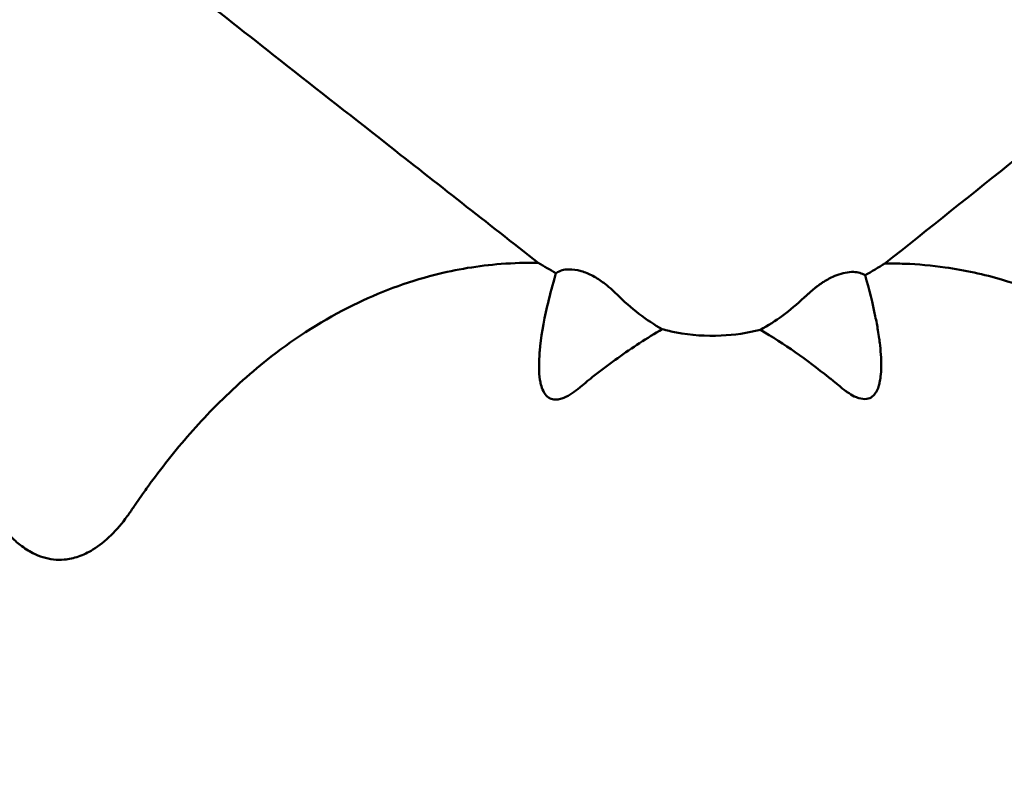
# Model space of a CAD drawing. Units: millimetres. Extents: x 0 to 17358, y 0 to 24871.
# Drawn here: x 5834 to 5946, y 15322 to 15408 of the extents above; entities that cross this region are included whole.
import ezdxf

# ---------------------------------------------------------------- set-up
doc = ezdxf.new("R2010")
doc.units = ezdxf.units.MM
doc.layers.add('MD_Visible', color=7, linetype='Continuous', lineweight=50)
doc.styles.get("Standard").update_dxf_attribs({"font": 'arial.ttf'})
doc.dimstyles.get("Standard").update_dxf_attribs({"dimtxt": 0.18, "dimasz": 0.18, "dimexe": 0.18, "dimexo": 0.0625, "dimgap": 0.09, "dimtad": 0, "dimtih": 1, "dimtoh": 1, "dimdec": 4, "dimzin": 0, "dimdsep": 46, "dimtxsty": 'Standard', "dimcen": 0.09, "dimadec": 0, "dimazin": 0, "dimtfac": 1, "dimtdec": 4, "dimtofl": 0, "dimtmove": 0, "dimatfit": 3, "dimfxl": 1, "dimtolj": 1, "dimtzin": 0, "dimarcsym": 0})

# ---------------------------------------------------------------- blocks, each defined once
blk = doc.blocks.new('CustomObjectsInViewport4_0')
at = {"layer": 'MD_Visible'}
for points, knots in [([(5932.67, 15380.2), (5942.77, 15388.24), (5952.8, 15396.3), (5969.54, 15409.76), (5976.34, 15415.23), (5986.59, 15423.44), (5990.07, 15426.23), (5995.2, 15430.34), (5996.86, 15431.67), (5999.4, 15433.7), (6000.3, 15434.41), (6001.72, 15435.55), (6002.25, 15435.97), (6003.27, 15436.79), (6003.35, 15436.84), (6004.04, 15437.51), (6004.43, 15438.03), (6005.28, 15439.43), (6005.69, 15440.45), (6006.23, 15442.59), (6006.37, 15443.66), (6006.4, 15444.75)], [247.586194, 247.586194, 247.586194, 247.586194, 349.4485, 349.4485, 419.166058, 419.166058, 455.11439, 455.11439, 472.271649, 472.271649, 481.510292, 481.510292, 487.02503, 487.02503, 492.153574, 492.153574, 503.295267, 503.295267, 521.276716, 521.276716, 537.459121, 537.459121, 537.459121, 537.459121]), ([(5892.97, 15380.28), (5887.13, 15384.85), (5881.3, 15389.43), (5875.5, 15393.99), (5871.21, 15397.36), (5866.94, 15400.72), (5862.66, 15404.08), (5855.49, 15409.72), (5848.33, 15415.33), (5841.21, 15420.92), (5839.36, 15422.36), (5837.52, 15423.81), (5835.68, 15425.25)], [223.405864, 223.405864, 223.405864, 223.405864, 274.232676, 274.232676, 274.232676, 311.822577, 311.822577, 311.822577, 374.964285, 374.964285, 374.964285, 391.339619, 391.339619, 391.339619, 391.339619]), ([(5892.97, 15380.28), (5891.55, 15380.3), (5890.12, 15380.26), (5888.71, 15380.15), (5886.12, 15379.95), (5883.59, 15379.53), (5881.12, 15378.9), (5879.49, 15378.49), (5877.89, 15377.99), (5876.33, 15377.41), (5874.77, 15376.82), (5873.25, 15376.17), (5871.78, 15375.44), (5868.42, 15373.79), (5865.29, 15371.78), (5862.39, 15369.54), (5860.16, 15367.8), (5858.06, 15365.92), (5856.09, 15363.93), (5854.25, 15362.08), (5852.52, 15360.12), (5850.9, 15358.1), (5850.09, 15357.09), (5849.3, 15356.06), (5848.54, 15355.02), (5848.24, 15354.61), (5847.95, 15354.2), (5847.66, 15353.79), (5847.43, 15353.46), (5847.2, 15353.13), (5846.97, 15352.8), (5846.91, 15352.71), (5846.85, 15352.62), (5846.79, 15352.54), (5846.65, 15352.33), (5846.54, 15352.17), (5846.44, 15352.02), (5846.31, 15351.83), (5846.2, 15351.67), (5846.07, 15351.48), (5846.02, 15351.41), (5845.96, 15351.32), (5845.89, 15351.24), (5844.74, 15349.66), (5843.42, 15348.32), (5841.96, 15347.42), (5841.42, 15347.09), (5840.87, 15346.82), (5840.31, 15346.63), (5839.77, 15346.44), (5839.23, 15346.32), (5838.68, 15346.28), (5838.27, 15346.24), (5837.85, 15346.25), (5837.44, 15346.29), (5836.63, 15346.39), (5835.84, 15346.64), (5835.07, 15347.03), (5834.59, 15347.28), (5834.12, 15347.59), (5833.66, 15347.94), (5833.27, 15348.24), (5832.89, 15348.58), (5832.53, 15348.95), (5832.19, 15349.28), (5831.87, 15349.64), (5831.56, 15350.02), (5831.43, 15350.19), (5831.29, 15350.35), (5831.17, 15350.51), (5830.65, 15351.19), (5830.29, 15351.77), (5830.13, 15352.01), (5830.11, 15352.05), (5830.09, 15352.08), (5830.07, 15352.12), (5827.67, 15355.89), (5825.27, 15359.5), (5822.94, 15362.83), (5821.94, 15364.26), (5820.95, 15365.64), (5819.97, 15366.96), (5818.51, 15368.92), (5817.1, 15370.75), (5815.76, 15372.38), (5814.64, 15373.73), (5813.56, 15374.95), (5812.56, 15376.01), (5811.88, 15376.72), (5811.24, 15377.35), (5810.63, 15377.89), (5809.77, 15378.67), (5808.99, 15379.26), (5808.3, 15379.65), (5807.9, 15379.88), (5807.53, 15380.04), (5807.2, 15380.13), (5806.99, 15380.18), (5806.8, 15380.21), (5806.63, 15380.2), (5806.59, 15380.2), (5806.56, 15380.2), (5806.53, 15380.2)], [53.812111, 53.812111, 53.812111, 53.812111, 54.989107, 54.989107, 54.989107, 57.165312, 57.165312, 57.165312, 58.605562, 58.605562, 58.605562, 60.040583, 60.040583, 60.040583, 63.31239, 63.31239, 63.31239, 65.839131, 65.839131, 65.839131, 68.197861, 68.197861, 68.197861, 69.377225, 69.377225, 69.377225, 69.836139, 69.836139, 69.836139, 70.201061, 70.201061, 70.201061, 70.302809, 70.302809, 70.302809, 70.55659, 70.55659, 70.55659, 70.88263, 70.88263, 70.88263, 71.022466, 71.022466, 71.022466, 73.514318, 73.514318, 73.514318, 74.432156, 74.432156, 74.432156, 75.306186, 75.306186, 75.306186, 75.962669, 75.962669, 75.962669, 77.270868, 77.270868, 77.270868, 78.099817, 78.099817, 78.099817, 78.822332, 78.822332, 78.822332, 79.479602, 79.479602, 79.479602, 79.765974, 79.765974, 79.765974, 80.989876, 80.989876, 80.989876, 81.174115, 81.174115, 81.174115, 102.27769, 102.27769, 102.27769, 111.380923, 111.380923, 111.380923, 124.932795, 124.932795, 124.932795, 136.225501, 136.225501, 136.225501, 143.829751, 143.829751, 143.829751, 154.709082, 154.709082, 154.709082, 161.025412, 161.025412, 161.025412, 164.86655, 164.86655, 164.86655, 165.588413, 165.588413, 165.588413, 165.588413]), ([(6018.84, 15380.28), (6018.59, 15380.3), (6018.31, 15380.26), (6018, 15380.17), (6017.4, 15379.98), (6016.69, 15379.56), (6015.89, 15378.95), (6015.34, 15378.52), (6014.74, 15378), (6014.1, 15377.38), (6013.53, 15376.83), (6012.92, 15376.21), (6012.3, 15375.53), (6010.76, 15373.87), (6009.08, 15371.84), (6007.33, 15369.56), (6006, 15367.84), (6004.62, 15365.97), (6003.22, 15364), (6002.04, 15362.33), (6000.83, 15360.58), (5999.62, 15358.77), (5998.86, 15357.64), (5998.09, 15356.48), (5997.32, 15355.31), (5996.94, 15354.72), (5996.56, 15354.13), (5996.17, 15353.53), (5996.08, 15353.38), (5995.98, 15353.24), (5995.89, 15353.09), (5995.81, 15352.97), (5995.73, 15352.84), (5995.65, 15352.72), (5995.46, 15352.42), (5995.33, 15352.21), (5995.21, 15352.02), (5995.08, 15351.82), (5994.97, 15351.65), (5994.84, 15351.46), (5994.77, 15351.36), (5994.71, 15351.26), (5994.64, 15351.17), (5993.59, 15349.68), (5992.41, 15348.39), (5991.07, 15347.51), (5990.53, 15347.15), (5989.98, 15346.87), (5989.41, 15346.66), (5988.92, 15346.48), (5988.42, 15346.36), (5987.92, 15346.3), (5987.45, 15346.24), (5986.98, 15346.24), (5986.51, 15346.29), (5985.74, 15346.37), (5984.98, 15346.6), (5984.24, 15346.95), (5983.75, 15347.18), (5983.27, 15347.46), (5982.81, 15347.79), (5982.08, 15348.31), (5981.38, 15348.94), (5980.73, 15349.65), (5980.41, 15350.01), (5980.09, 15350.38), (5979.79, 15350.78), (5979.64, 15350.97), (5979.49, 15351.17), (5979.34, 15351.38), (5979.26, 15351.49), (5979.18, 15351.6), (5979.11, 15351.71), (5979.07, 15351.76), (5979.04, 15351.81), (5979, 15351.86), (5978.97, 15351.91), (5978.94, 15351.96), (5978.9, 15352.01), (5978.76, 15352.23), (5978.55, 15352.54), (5978.29, 15352.93), (5978.1, 15353.2), (5977.87, 15353.52), (5977.62, 15353.89), (5977.51, 15354.04), (5977.4, 15354.2), (5977.28, 15354.36), (5974.59, 15358.13), (5971.58, 15361.71), (5968.23, 15364.96), (5966.73, 15366.41), (5965.16, 15367.8), (5963.51, 15369.11), (5961.4, 15370.78), (5959.16, 15372.33), (5956.8, 15373.7), (5954.81, 15374.85), (5952.74, 15375.88), (5950.57, 15376.77), (5949.13, 15377.36), (5947.65, 15377.88), (5946.14, 15378.33), (5944, 15378.96), (5941.8, 15379.45), (5939.55, 15379.76), (5938.03, 15379.98), (5936.49, 15380.12), (5934.92, 15380.17), (5934.17, 15380.2), (5933.42, 15380.21), (5932.67, 15380.2)], [19.282794, 19.282794, 19.282794, 19.282794, 19.778363, 19.778363, 19.778363, 20.742251, 20.742251, 20.742251, 21.409611, 21.409611, 21.409611, 22.010411, 22.010411, 22.010411, 23.478623, 23.478623, 23.478623, 24.589197, 24.589197, 24.589197, 25.527992, 25.527992, 25.527992, 26.117066, 26.117066, 26.117066, 26.411603, 26.411603, 26.411603, 26.482851, 26.482851, 26.482851, 26.544884, 26.544884, 26.544884, 26.70614, 26.70614, 26.70614, 26.87469, 26.87469, 26.87469, 26.957466, 26.957466, 26.957466, 28.243028, 28.243028, 28.243028, 28.758296, 28.758296, 28.758296, 29.200418, 29.200418, 29.200418, 29.604908, 29.604908, 29.604908, 30.271941, 30.271941, 30.271941, 30.710695, 30.710695, 30.710695, 31.405205, 31.405205, 31.405205, 31.75246, 31.75246, 31.75246, 31.926087, 31.926087, 31.926087, 32.020095, 32.020095, 32.020095, 32.061763, 32.061763, 32.061763, 32.099715, 32.099715, 32.099715, 32.244317, 32.244317, 32.244317, 32.348129, 32.348129, 32.348129, 32.392649, 32.392649, 32.392649, 33.460442, 33.460442, 33.460442, 33.936546, 33.936546, 33.936546, 34.546816, 34.546816, 34.546816, 35.059543, 35.059543, 35.059543, 35.402106, 35.402106, 35.402106, 35.889865, 35.889865, 35.889865, 36.220051, 36.220051, 36.220051, 36.377625, 36.377625, 36.377625, 36.377625]), ([(5907.16, 15372.68), (5905.41, 15371.66), (5903.72, 15370.55), (5902.07, 15369.37), (5901.25, 15368.78), (5900.44, 15368.18), (5899.65, 15367.56), (5899.44, 15367.4), (5899.24, 15367.24), (5899.04, 15367.08), (5898.9, 15366.97), (5898.76, 15366.85), (5898.62, 15366.74), (5898.52, 15366.66), (5898.43, 15366.58), (5898.34, 15366.51), (5898.04, 15366.26), (5897.83, 15366.09), (5897.68, 15365.96), (5897.6, 15365.9), (5897.55, 15365.85), (5897.48, 15365.8), (5896.95, 15365.38), (5896.3, 15364.94), (5895.66, 15364.73), (5895.48, 15364.67), (5895.28, 15364.63), (5895.09, 15364.61), (5894.87, 15364.6), (5894.65, 15364.62), (5894.45, 15364.69), (5894.3, 15364.75), (5894.15, 15364.83), (5894.03, 15364.93), (5893.83, 15365.1), (5893.67, 15365.33), (5893.55, 15365.57), (5893.43, 15365.81), (5893.34, 15366.07), (5893.27, 15366.34), (5893.23, 15366.52), (5893.19, 15366.7), (5893.16, 15366.88), (5893.03, 15367.74), (5893.03, 15368.72), (5893.09, 15369.58), (5893.1, 15369.78), (5893.11, 15369.98), (5893.13, 15370.18), (5893.27, 15371.7), (5893.56, 15373.44), (5893.99, 15375.32), (5894.23, 15376.34), (5894.5, 15377.4), (5894.81, 15378.47), (5894.86, 15378.68), (5894.92, 15378.88), (5894.98, 15379.09)], [38.237226, 38.237226, 38.237226, 38.237226, 38.654712, 38.654712, 38.654712, 38.863461, 38.863461, 38.863461, 38.916552, 38.916552, 38.916552, 38.953814, 38.953814, 38.953814, 38.980316, 38.980316, 38.980316, 39.072209, 39.072209, 39.072209, 39.119509, 39.119509, 39.119509, 39.525744, 39.525744, 39.525744, 39.64274, 39.64274, 39.64274, 39.77559, 39.77559, 39.77559, 39.872886, 39.872886, 39.872886, 40.032244, 40.032244, 40.032244, 40.192915, 40.192915, 40.192915, 40.300031, 40.300031, 40.300031, 40.81737, 40.81737, 40.81737, 40.935169, 40.935169, 40.935169, 41.806399, 41.806399, 41.806399, 42.27972, 42.27972, 42.27972, 42.369382, 42.369382, 42.369382, 42.369382]), ([(5894.98, 15379.09), (5895, 15379.1), (5895.02, 15379.11), (5895.42, 15379.39), (5895.91, 15379.52), (5896.89, 15379.54), (5897.36, 15379.48), (5898.32, 15379.2), (5898.77, 15379.01), (5899.66, 15378.54), (5900.09, 15378.27), (5900.73, 15377.79), (5900.99, 15377.58), (5901.61, 15377.02), (5901.85, 15376.78), (5903.61, 15375.04), (5905.35, 15373.69), (5907.16, 15372.68)], [30.954653, 30.954653, 30.954653, 30.954653, 31.22549, 31.22549, 37.179289, 37.179289, 41.574932, 41.574932, 45.143618, 45.143618, 48.562968, 48.562968, 50.632545, 50.632545, 53.139889, 53.139889, 94.703002, 94.703002, 94.703002, 94.703002]), ([(5930.4, 15378.85), (5930.04, 15379.09), (5929.57, 15379.22), (5929.05, 15379.24), (5928.76, 15379.24), (5928.45, 15379.21), (5928.13, 15379.15), (5927.82, 15379.09), (5927.49, 15379), (5927.15, 15378.86), (5926.86, 15378.76), (5926.57, 15378.62), (5926.28, 15378.47), (5926.07, 15378.36), (5925.86, 15378.23), (5925.65, 15378.1), (5925.53, 15378.03), (5925.42, 15377.95), (5925.31, 15377.88), (5925.13, 15377.75), (5924.98, 15377.64), (5924.87, 15377.55), (5924.82, 15377.51), (5924.77, 15377.47), (5924.73, 15377.44), (5924.54, 15377.29), (5924.37, 15377.15), (5924.19, 15377), (5924.08, 15376.9), (5923.96, 15376.8), (5923.86, 15376.71), (5923.73, 15376.59), (5923.62, 15376.49), (5923.55, 15376.42), (5923.5, 15376.37), (5923.47, 15376.34), (5923.43, 15376.3), (5921.82, 15374.79), (5920.14, 15373.55), (5918.41, 15372.61)], [18.846093, 18.846093, 18.846093, 18.846093, 21.822783, 21.822783, 21.822783, 23.459527, 23.459527, 23.459527, 25.011296, 25.011296, 25.011296, 26.30443, 26.30443, 26.30443, 27.234749, 27.234749, 27.234749, 27.773263, 27.773263, 27.773263, 28.698617, 28.698617, 28.698617, 29.144782, 29.144782, 29.144782, 30.827789, 30.827789, 30.827789, 31.969801, 31.969801, 31.969801, 33.557283, 33.557283, 33.557283, 34.512208, 34.512208, 34.512208, 74.590594, 74.590594, 74.590594, 74.590594]), ([(5930.4, 15378.85), (5930.87, 15377.21), (5931.27, 15375.63), (5931.56, 15374.16), (5931.68, 15373.61), (5931.78, 15373.07), (5931.86, 15372.55), (5931.91, 15372.23), (5931.96, 15371.91), (5932.01, 15371.59), (5932.03, 15371.44), (5932.05, 15371.28), (5932.07, 15371.11), (5932.17, 15370.29), (5932.25, 15369.29), (5932.24, 15368.33), (5932.23, 15367.96), (5932.21, 15367.6), (5932.17, 15367.25), (5932.14, 15367.01), (5932.1, 15366.78), (5932.06, 15366.57), (5932.02, 15366.41), (5931.98, 15366.25), (5931.93, 15366.09), (5931.79, 15365.66), (5931.57, 15365.24), (5931.22, 15364.96), (5931.04, 15364.82), (5930.82, 15364.73), (5930.6, 15364.69), (5930.29, 15364.64), (5929.98, 15364.68), (5929.68, 15364.78), (5929.5, 15364.83), (5929.33, 15364.9), (5929.16, 15364.98), (5928.89, 15365.12), (5928.62, 15365.28), (5928.36, 15365.46), (5928.23, 15365.54), (5928.11, 15365.64), (5927.99, 15365.73), (5927.92, 15365.78), (5927.85, 15365.84), (5927.78, 15365.89), (5927.75, 15365.92), (5927.72, 15365.94), (5927.68, 15365.97), (5927.66, 15365.99), (5927.64, 15366.01), (5927.62, 15366.03), (5927.47, 15366.15), (5927.24, 15366.35), (5926.91, 15366.61), (5926.8, 15366.7), (5926.69, 15366.8), (5926.56, 15366.9), (5926.44, 15367), (5926.32, 15367.09), (5926.2, 15367.19), (5923.73, 15369.16), (5921.13, 15370.99), (5918.41, 15372.61)], [26.592457, 26.592457, 26.592457, 26.592457, 30.751903, 30.751903, 30.751903, 32.311695, 32.311695, 32.311695, 33.290822, 33.290822, 33.290822, 33.774771, 33.774771, 33.774771, 36.138638, 36.138638, 36.138638, 37.053615, 37.053615, 37.053615, 37.672753, 37.672753, 37.672753, 38.133466, 38.133466, 38.133466, 39.40766, 39.40766, 39.40766, 40.07783, 40.07783, 40.07783, 40.972194, 40.972194, 40.972194, 41.504149, 41.504149, 41.504149, 42.367195, 42.367195, 42.367195, 42.798718, 42.798718, 42.798718, 43.042716, 43.042716, 43.042716, 43.164448, 43.164448, 43.164448, 43.230241, 43.230241, 43.230241, 43.636134, 43.636134, 43.636134, 43.771949, 43.771949, 43.771949, 43.897635, 43.897635, 43.897635, 46.477352, 46.477352, 46.477352, 46.477352]), ([(5918.41, 15372.61), (5916.94, 15372.23), (5915.42, 15372.01), (5913.91, 15371.94), (5912.19, 15371.86), (5910.48, 15371.98), (5908.79, 15372.3), (5908.24, 15372.41), (5907.7, 15372.53), (5907.16, 15372.68)], [97.284971, 97.284971, 97.284971, 97.284971, 103.687132, 103.687132, 103.687132, 110.934186, 110.934186, 110.934186, 113.280196, 113.280196, 113.280196, 113.280196])]:
    blk.add_open_spline(points, degree=3, knots=knots, dxfattribs=at)
for points in [[(5894.98, 15379.09), (5894.31, 15379.49), (5893.64, 15379.88), (5892.97, 15380.28)], [(5932.67, 15380.2), (5931.91, 15379.75), (5931.16, 15379.3), (5930.4, 15378.85)]]:
    blk.add_open_spline(points, degree=3, dxfattribs=at)
blk = doc.blocks.new('*D5')
at = {"color": 0, "lineweight": -2, "transparency": 16777216}
for p, q in [((3017.27, 16098.75), (3017.27, 16099.93)), ((3217.27, 16099.75), (8657.63, 16099.75)), ((8857.63, 16098.75), (8857.63, 16099.93))]:
    blk.add_line(p, q, dxfattribs=at)
at = {"color": 0, "transparency": 16777216}
for points in [[(3217.27, 16133.08), (3217.27, 16066.42), (3017.27, 16099.75)], [(8657.63, 16133.08), (8657.63, 16066.42), (8857.63, 16099.75)]]:
    blk.add_solid(points, dxfattribs=at)
at = {"layer": 'Defpoints', "color": 0, "transparency": 16777216}
for p in [(8857.63, 16099.75), (3017.27, 12122.61), (8857.63, 11850.38)]:
    blk.add_point(p, dxfattribs=at)
at = {"color": 0, "transparency": 16777216, "insert": (5937.45, 16349.75), "char_height": 300, "attachment_point": 5}
blk.add_mtext('\\A1;580', dxfattribs=at)

msp = doc.modelspace()

# ---------------------------------------------------------------- block references
at = {"layer": 'MD_Visible'}
msp.add_blockref('CustomObjectsInViewport4_0', (0, 0), dxfattribs=at)

# ---------------------------------------------------------------- dimensions: what is measured, and where the dimension line sits
dim = msp.add_linear_dim(base=(8857.63, 16099.75), p1=(3017.27, 12122.61), p2=(8857.63, 11850.38), text='580', dimstyle='Standard', override={"dimtxt": 300, "dimasz": 200, "dimgap": 100, "dimtad": 1, "dimtih": 0, "dimdec": 0, "dimlfac": 0.1, "dimrnd": 5, "dimfxlon": 1})
dim.commit()
dim.dimension.update_dxf_attribs({"geometry": '*D5', "text_midpoint": (5937.45, 16349.75)})

doc.saveas('drawing.dxf')
